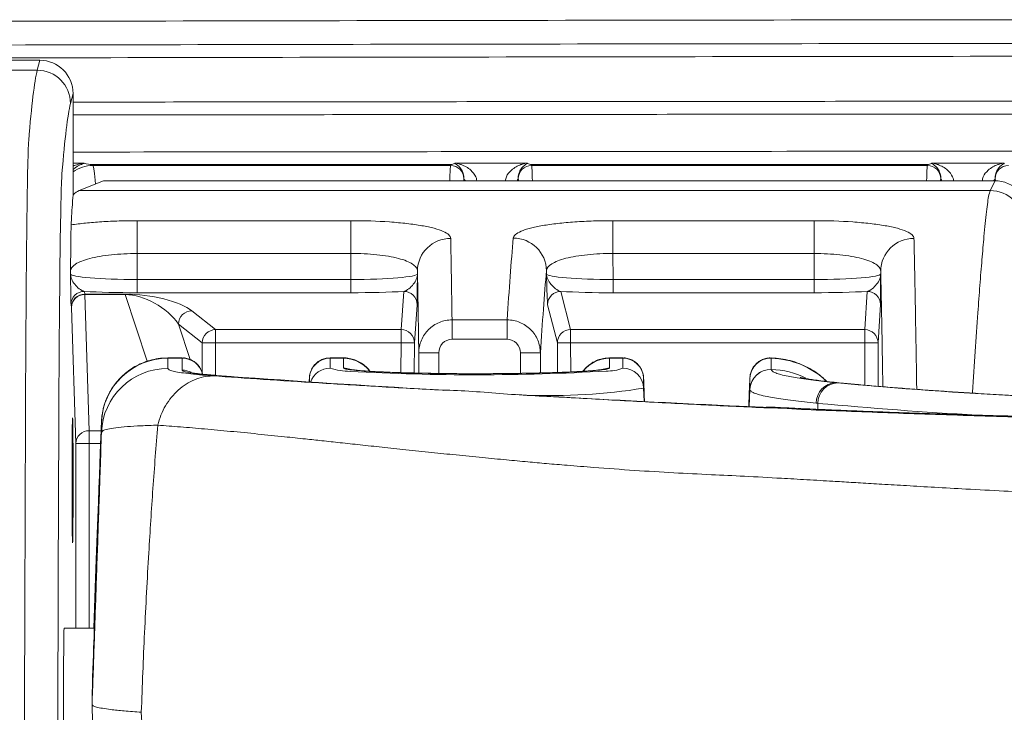
# Model space of a CAD drawing. Units: millimetres. Extents: x 0 to 3879, y 0 to 1540.
# Drawn here: x 215 to 252, y 594 to 621 of the extents above; entities that cross this region are included whole.
import ezdxf

# ---------------------------------------------------------------- set-up
doc = ezdxf.new("R2010")
doc.units = ezdxf.units.MM
doc.header["$LTSCALE"] = 5.5
doc.layers.add('TK1', color=7, linetype='Continuous', lineweight=25)

msp = doc.modelspace()

# ---------------------------------------------------------------- linework, layer by layer
at = {"layer": 'TK1', "color": 7, "linetype": 'Continuous', "lineweight": 15}
for p, q in [((211.6256, 619.1012), (215.2992, 619.1012)), ((215.2992, 619.1012), (215.2022, 618.7132)), ((215.2022, 618.7132), (211.6745, 618.7132)), ((216.484, 617.4321), (216.5815, 617.8222)), ((216.5815, 617.8222), (216.5839, 613.8997)), ((234.0054, 615.1372), (231.3642, 615.1372)), ((252.3708, 615.1372), (249.7296, 615.1372)), ((231.1337, 615.0837), (217.3007, 615.0837)), ((217.3419, 615.0476), (217.3007, 615.0837)), ((231.1234, 615.0476), (217.3419, 615.0476)), ((231.1337, 615.0837), (231.1234, 615.0476)), ((249.4992, 615.0837), (234.2358, 615.0837)), ((234.2461, 615.0476), (234.2358, 615.0837)), ((249.4889, 615.0476), (234.2461, 615.0476)), ((249.4992, 615.0837), (249.4889, 615.0476)), ((216.8178, 614.0789), (217.7575, 614.454)), ((217.7575, 614.454), (252.0891, 614.454)), ((231.6361, 614.5358), (231.6396, 614.5482)), ((233.7299, 614.5482), (233.7334, 614.5358)), ((250.0015, 614.5358), (250.0051, 614.5482)), ((252.0956, 614.454), (251.9081, 614.0789)), ((252.0956, 614.454), (252.0891, 614.454)), ((252.0953, 614.5482), (252.0988, 614.5358)), ((251.9081, 614.0789), (216.8178, 614.0789)), ((227.2871, 612.9194), (219.0497, 612.9194)), ((219.0497, 612.9194), (219.0497, 611.6545)), ((227.2871, 612.9194), (227.2871, 611.6545)), ((245.1271, 612.9194), (237.3791, 612.9194)), ((237.3791, 611.6545), (237.3791, 612.9194)), ((245.1271, 611.6545), (245.1271, 612.9194)), ((219.0497, 610.6536), (219.0497, 611.6545)), ((219.0497, 611.6545), (227.2871, 611.6545)), ((227.2871, 611.6545), (227.2829, 610.6536)), ((237.3832, 610.6536), (237.3791, 611.6545)), ((237.3791, 611.6545), (245.1271, 611.6545)), ((245.1271, 611.6545), (245.1271, 610.6536)), ((216.4862, 610.9801), (216.4862, 610.8668)), ((229.8475, 610.8699), (229.8479, 610.9824)), ((234.8186, 610.9917), (234.8191, 610.8671)), ((247.6907, 610.8678), (247.6907, 610.9769)), ((219.0497, 610.6536), (219.0497, 610.1421)), ((227.2829, 610.6536), (219.0497, 610.6536)), ((227.2829, 610.6536), (227.2829, 610.1421)), ((237.3832, 610.6536), (237.3832, 610.1421)), ((245.1271, 610.6536), (237.3832, 610.6536)), ((245.1271, 610.6536), (245.1271, 610.1421)), ((217.0313, 610.0911), (217.0183, 610.1957)), ((218.5958, 610.0911), (217.0313, 610.0911)), ((217.0313, 610.0749), (217.0313, 610.0911)), ((217.2022, 604.8272), (217.0313, 610.0749)), ((217.0313, 610.0749), (218.5958, 610.0749)), ((218.5958, 610.0749), (218.5958, 610.0911)), ((219.0497, 610.1421), (227.2829, 610.1421)), ((229.3197, 610.196), (229.2177, 608.7216)), ((235.7492, 608.7216), (235.3755, 610.1942)), ((237.3832, 610.1421), (245.1271, 610.1421)), ((247.1683, 610.1963), (247.0763, 608.7216)), ((216.5056, 609.6842), (216.5186, 609.5796)), ((216.5186, 609.5796), (216.6895, 604.3319)), ((222.07, 608.7216), (221.1588, 609.4499)), ((229.7304, 608.208), (229.8324, 609.6824)), ((234.8628, 609.6806), (235.2366, 608.208)), ((247.589, 608.2101), (247.681, 609.6848)), ((233.3022, 609.0971), (231.181, 609.0971)), ((231.181, 609.0971), (231.181, 608.3503)), ((233.3022, 609.0971), (233.3022, 608.3503)), ((220.648, 608.9384), (221.5592, 608.2101)), ((229.2177, 608.7216), (222.07, 608.7216)), ((222.07, 608.7216), (222.07, 608.2101)), ((229.2177, 608.7216), (229.2177, 608.2101)), ((247.0763, 608.7216), (235.7492, 608.7216)), ((235.7492, 608.7216), (235.7492, 608.2101)), ((247.0763, 608.7216), (247.0763, 608.2101)), ((231.181, 608.3503), (233.3022, 608.3503)), ((222.07, 608.2101), (221.5592, 608.2101)), ((222.07, 608.2101), (229.2177, 608.2101)), ((235.7492, 608.2101), (247.0763, 608.2101)), ((247.589, 608.2101), (247.0763, 608.2101)), ((220.7901, 607.6337), (220.2387, 607.6337)), ((220.239, 607.2285), (220.239, 607.6215)), ((220.239, 607.6215), (220.7896, 607.6215)), ((220.7896, 607.6215), (220.7896, 607.1591)), ((226.9945, 607.6337), (226.4864, 607.6337)), ((226.4876, 607.2379), (226.4876, 607.6215)), ((226.4876, 607.6215), (226.9942, 607.6215)), ((226.9942, 607.6215), (226.9942, 607.2464)), ((237.7568, 607.6337), (237.2493, 607.6337)), ((237.2497, 607.2468), (237.2497, 607.6215)), ((237.2497, 607.6215), (237.7562, 607.6215)), ((237.7562, 607.6215), (237.7562, 607.2379)), ((243.477, 607.1881), (243.477, 607.6202)), ((243.4771, 607.185), (243.477, 607.1881)), ((222.6771, 606.9162), (222.1213, 606.9564)), ((238.5569, 606.4655), (238.5569, 606.849)), ((242.6536, 606.8481), (242.6536, 606.416)), ((242.6536, 606.416), (242.6537, 606.4128)), ((246.0257, 606.6689), (245.9633, 606.675)), ((230.8575, 606.3886), (230.4725, 606.4112)), ((245.2103, 605.8884), (245.2745, 605.8821)), ((217.677, 605.1497), (217.677, 604.7567)), ((217.2022, 604.3319), (217.2022, 604.8272)), ((217.2022, 604.3319), (216.6895, 604.3319)), ((217.4009, 597.219), (216.2386, 597.219)), ((217.3157, 594.271), (217.3157, 594.7038))]:
    msp.add_line(p, q, dxfattribs=at)
at = {"layer": 'TK1', "color": 8, "linetype": 'Continuous', "lineweight": 15}
for p, q in [((216.9368, 615.1372), (216.5831, 615.1372)), ((218.5958, 610.0749), (219.4359, 607.502)), ((221.095, 607.5696), (220.648, 608.9384)), ((221.5592, 608.2101), (221.5592, 607.0559)), ((222.07, 606.9609), (222.07, 608.2101)), ((229.2177, 608.2101), (229.2129, 607.065)), ((229.7256, 607.0514), (229.7304, 608.208)), ((235.2366, 608.208), (235.2413, 607.0723)), ((235.7539, 607.0919), (235.7492, 608.2101)), ((247.0763, 608.2101), (247.0763, 606.5808)), ((247.589, 606.5365), (247.589, 608.2101)), ((220.79, 607.6337), (220.7896, 607.6215)), ((226.9945, 607.6337), (226.9942, 607.6215)), ((229.8996, 607.8282), (229.8964, 607.0476)), ((230.6654, 607.0342), (230.6687, 607.825)), ((233.8129, 607.8266), (233.8162, 607.0377)), ((234.5851, 607.0531), (234.5819, 607.8298)), ((237.7566, 607.6337), (237.7562, 607.6215)), ((243.477, 607.6202), (243.4758, 607.6214)), ((226.9942, 607.2464), (227.3695, 607.1736)), ((237.2497, 607.2468), (236.8788, 607.1748)), ((222.063, 606.9578), (222.6196, 606.9175)), ((222.063, 606.9578), (222.121, 606.9565)), ((225.6869, 606.849), (225.6869, 606.7064)), ((242.6523, 606.8488), (242.6536, 606.8481)), ((238.5569, 606.4655), (238.5749, 605.95)), ((242.6536, 606.416), (242.6305, 605.7549)), ((246.1919, 606.6625), (245.9633, 606.675)), ((230.4239, 606.4118), (230.8077, 606.3894)), ((230.8109, 606.3892), (230.8617, 606.3785)), ((245.2745, 605.8821), (245.2671, 605.6515)), ((217.6611, 604.8272), (217.2022, 604.8272)), ((216.6895, 604.3319), (216.6895, 597.219)), ((217.2022, 597.219), (217.2022, 604.3319)), ((217.2022, 604.3319), (217.6416, 604.3319))]:
    msp.add_line(p, q, dxfattribs=at)
at = {"layer": 'TK1', "color": 7, "linetype": 'Continuous', "lineweight": 15, "flags": 128}
for points in [[(229.7304, 608.208), (229.7202, 608.208), (229.6907, 608.2082), (229.6432, 608.2084), (229.5794, 608.2086), (229.5018, 608.2089), (229.4134, 608.2093), (229.3174, 608.2097), (229.2177, 608.2101)], [(235.7492, 608.2101), (235.6503, 608.2097), (235.5551, 608.2093), (235.4672, 608.209), (235.3899, 608.2086), (235.326, 608.2084), (235.2781, 608.2082), (235.2479, 608.208), (235.2366, 608.208)], [(229.8996, 607.8282), (229.915, 607.8281), (229.9592, 607.8279), (230.0305, 607.8276), (230.1261, 607.8272), (230.2425, 607.8268), (230.3752, 607.8262), (230.5191, 607.8256), (230.6687, 607.825)], [(234.5819, 607.8298), (234.5649, 607.8297), (234.5196, 607.8296), (234.4477, 607.8293), (234.352, 607.8289), (234.236, 607.8284), (234.1042, 607.8278), (233.9613, 607.8272), (233.8129, 607.8266)]]:
    msp.add_lwpolyline(points, dxfattribs=at)
at = {"layer": 'TK1', "color": 8, "linetype": 'Continuous', "lineweight": 15, "flags": 128}
msp.add_lwpolyline([(246.8786, 606.5899), (246.8291, 606.5943), (246.0257, 606.6689)], dxfattribs=at)
at = {"layer": 'TK1', "color": 7, "linetype": 'Continuous', "lineweight": 15}
for centre, radius, start, end in [((215.2021, 617.4313), 1.2818, 0.03683, 89.99612), ((231.1232, 614.5347), 0.5129, 0.12047, 89.9771), ((234.2463, 614.5347), 0.5129, 90.0229, 179.87953), ((249.4887, 614.5347), 0.5128, 0.12006, 89.97752), ((252.6117, 614.5347), 0.5128, 90.0223, 179.8797), ((251.9074, 612.7967), 1.2822, 0.05455, 89.97184), ((231.1198, 610.9646), 1.272, 89.55143, 179.20123), ((233.5432, 610.9705), 1.2755, 0.95361, 90.28223), ((248.9626, 610.9644), 1.272, 89.55627, 179.43906), ((217.018, 609.6832), 0.5124, 89.97086, 179.89116), ((217.0311, 609.5786), 0.5125, 89.9729, 179.88912), ((217.0241, 609.5694), 0.5055, 89.17662, 178.83846), ((229.3201, 609.6837), 0.5123, 359.85313, 90.04696), ((235.3757, 609.6814), 0.5128, 90.0189, 180.0911), ((247.1687, 609.684), 0.5123, 0.08877, 90.05089), ((221.1628, 608.9351), 0.5148, 90.44751, 179.63257), ((222.074, 608.2068), 0.5148, 90.44633, 179.63206), ((229.2181, 608.2093), 0.5123, 359.85397, 90.04612), ((235.7494, 608.2088), 0.5128, 90.01652, 180.09096), ((247.0767, 608.2093), 0.5123, 0.09047, 90.0492), ((220.2378, 605.059), 2.5625, 89.97396, 177.97154), ((226.4872, 606.8207), 0.8008, 89.97426, 177.97122), ((237.7566, 606.8207), 0.8008, 2.02878, 90.0252), ((243.4539, 606.8197), 0.8008, 88.34614, 177.96964), ((220.2378, 604.666), 2.5625, 89.97396, 177.97154), ((237.7566, 606.4371), 0.8008, 2.02881, 90.02629), ((243.4539, 606.3877), 0.8008, 88.34659, 177.9703), ((243.4541, 606.3844), 0.8009, 88.35054, 177.97035), ((265.1816, 1203.3125), 597.9119, 265.917982, 266.6674158), ((232.0954, 695.58), 88.5983, 266.867898, 273.248495), ((245.9915, 605.8943), 0.7812, 92.0666, 180.43528), ((246.0551, 605.8888), 0.7806, 92.15562, 180.49535), ((263.677, 804.206), 198.3288, 265.141225, 267.21221), ((217.195, 604.3217), 0.5056, 89.17864, 178.83817)]:
    msp.add_arc(centre, radius, start, end, dxfattribs=at)
at = {"layer": 'TK1', "color": 8, "linetype": 'Continuous', "lineweight": 15}
for centre, radius, start, end in [((217.348, 613.7644), 1.2832, 90.27001, 126.57944), ((231.7729, 614.5713), 0.1352, 189.81797, 240.16362), ((233.5967, 614.5713), 0.1352, 299.83638, 350.18203), ((250.1383, 614.5713), 0.1352, 189.82093, 240.16066), ((251.962, 614.5713), 0.1352, 299.84423, 350.17725), ((220.7899, 606.8206), 0.8009, 13.5434, 90.02172), ((226.9943, 606.3393), 1.2822, 38.04383, 90.00887), ((237.2495, 606.3393), 1.2822, 89.99138, 141.94367), ((243.3862, 604.4155), 3.2059, 46.16636, 88.37736), ((226.4873, 606.4369), 0.801, 89.97889, 160.56887), ((227.229, 609.3937), 2.2797, 251.02044, 270.6419), ((237.1491, 608.7961), 1.6723, 268.86426, 291.28795), ((243.3861, 603.98), 3.2062, 63.65009, 88.37394), ((220.7896, 606.3575), 0.8016, 64.4524, 90.00328), ((234.9615, 628.9016), 22.7224, 267.69379, 279.10412), ((260.8426, 774.0071), 168.8443, 264.709574, 266.793798)]:
    msp.add_arc(centre, radius, start, end, dxfattribs=at)
at = {"layer": 'TK1', "color": 7, "linetype": 'Continuous', "lineweight": 15}
for centre, major_axis, ratio, start_param, end_param in [((215.2996, 617.8218), (1.2777, -0.1035), 0.9981095, 0.0812794, 1.6517711), ((215.358, 106.3011), (0, 512.7244), 0.0087051, 0.0349066, 0.108569), ((216.6398, 106.3011), (0, 511.4426), 0.0087269, 0.0349066, 0.108569), ((214.8913, 596.8927), (0, 19.2272), 0.0081451, 0.108569, 1.1642915), ((212.1752, 618.2873), (5.2729, -3.1516), 0.1090862, 5.9312815, 6.1026623), ((231.6455, 616.3651), (0.5847, 1.2662), 0.3378586, 3.2963663, 3.5565637), ((233.724, 616.3651), (-0.5847, 1.2662), 0.3378586, 2.7266216, 2.9868191), ((250.011, 616.3651), (0.5847, 1.2662), 0.3378586, 3.2963663, 3.5565637), ((216.1731, 596.8927), (0, 17.9454), 0.0087269, 0.108569, 1.1642915), ((219.0497, 610.8687), (2.5636, 0), 0.0839122, 3.1503193, 4.712389), ((227.2838, 610.8687), (2.5637, 0.0022), 0.0839108, 4.7119662, 6.2782172), ((237.3823, 610.8687), (2.5637, -0.0022), 0.0839108, 3.1594687, 4.7128118), ((245.1271, 610.8687), (2.5636, 0), 0.0839122, 4.712389, 6.278822), ((219.0497, 610.3572), (3.0763, 0), 0.0699268, 3.9911157, 4.712389), ((219.3759, 609.435), (1.9608, -0.287), 0.3008695, 0.475377, 2.0236138), ((219.3759, 608.9236), (1.437, -0.8732), 0.5222001, 0.8737677, 2.4220046), ((227.2838, 610.3572), (3.0764, 0.0001), 0.0699262, 4.712096, 5.4355616), ((237.3823, 610.3572), (3.0764, -0.0001), 0.0699262, 4.001722, 4.7126819), ((245.1271, 610.3572), (3.0763, 0), 0.0699268, 4.712389, 5.4378894), ((225.2673, 594.8435), (0.4192, 12.017), 0.0015214, 6.2396052, 6.4432684), ((238.9765, 594.8435), (-0.4192, 12.017), 0.0015214, 5.8954015, 6.3267655), ((242.234, 594.8435), (0.4192, 12.017), 0.0015214, 0.3851563, 0.4287363), ((217.3189, 594.905), (0.3578, 10.2545), 0.0015214, 0.0978029, 1.3432306), ((216.1757, 533.539), (0, 179.4535), 0.0086645, 1.1642915, 1.2827618), ((217.4574, 533.539), (0, 178.1717), 0.0087269, 1.1642915, 1.2831773), ((217.3157, 594.8156), (0.0894, 2.5636), 0.0015214, 4.6688088, 6.6386596), ((216.2386, 594.8156), (0, 2.4034), 0.0087269, 0, 3.1415927)]:
    msp.add_ellipse(centre, major_axis=major_axis, ratio=ratio, start_param=start_param, end_param=end_param, dxfattribs=at)
at = {"layer": 'TK1', "color": 8, "linetype": 'Continuous', "lineweight": 15}
for centre, major_axis, ratio, start_param, end_param in [((217.3288, 610.6976), (0, 4.3582), 0.0493601, 5.6978972, 6.2220988), ((231.1275, 610.6976), (0, 4.3582), 0.0154015, 0.0610865, 0.5317366), ((234.242, 610.6976), (0, 4.3582), 0.0154015, 5.7514487, 6.2220988), ((249.493, 610.6976), (0, 4.3582), 0.0154015, 0.0610865, 0.5317366), ((231.6402, 610.6976), (0, 3.8454), 0.0174551, 0.0610865, 0.2155844), ((231.6685, 613.8566), (0, 1.7945), 0.0174551, 1.1751646, 1.2314372), ((233.701, 613.8566), (0, 1.7945), 0.0174551, 5.0517481, 5.1080207), ((233.7293, 610.6976), (0, 3.8454), 0.0174551, 6.0676009, 6.2220988), ((250.0056, 610.6976), (0, 3.8454), 0.0174551, 0.0610865, 0.2155844), ((250.034, 613.8566), (0, 1.7945), 0.0174551, 1.1751646, 1.2314372), ((252.0664, 613.8566), (0, 1.7945), 0.0174551, 5.0517208, 5.1080207), ((252.0948, 610.6976), (0, 3.8454), 0.0174551, 6.0980979, 6.2220988), ((219.8809, 594.8156), (0.3578, 12.8181), 0.0012176, 6.2395861, 6.2832193), ((226.0679, 594.8156), (0.4192, 12.8181), 0.0014265, 6.2395987, 6.2832199), ((236.8468, 594.8156), (0.4025, 12.8181), 0.0013696, 6.2395951, 6.2832283), ((217.3189, 594.905), (0.3578, 10.2545), 0.0015214, 6.2396052, 6.3809882)]:
    msp.add_ellipse(centre, major_axis=major_axis, ratio=ratio, start_param=start_param, end_param=end_param, dxfattribs=at)
at = {"layer": 'TK1', "color": 7, "linetype": 'Continuous', "lineweight": 15}
msp.add_ellipse((216.5642, 602.9151), major_axis=(0, 2.4034), ratio=0.0087269, dxfattribs=at)
for points in [[(210.7943, 620.5928), (225.063, 620.6226), (239.3345, 620.6458), (253.6076, 620.6623)], [(253.2862, 619.7493), (239.1093, 619.7328), (224.934, 619.7097), (210.7615, 619.6802)], [(210.7512, 619.1845), (224.8752, 619.2139), (239.0019, 619.2369), (253.1302, 619.2534)], [(217.0065, 615.1306), (216.9969, 615.133), (216.9738, 615.1354), (216.9368, 615.1372)]]:
    msp.add_open_spline(points, degree=3, dxfattribs=at)
at = {"layer": 'TK1', "color": 8, "linetype": 'Continuous', "lineweight": 15}
for points, knots in [([(252.8425, 617.5224), (248.517, 617.519), (239.866, 617.5122), (227.779, 617.5003), (220.018, 617.491), (216.5817, 617.4869)], [0, 0, 0, 0, 0.3578342, 0.7156626, 1, 1, 1, 1]), ([(216.582, 616.9916), (220.0216, 616.9957), (227.7852, 617.005), (239.8743, 617.017), (248.5243, 617.0238), (252.8493, 617.0272)], [0, 0, 0, 0, 0.2845536, 0.6422738, 1, 1, 1, 1]), ([(216.9368, 615.1372), (216.9381, 615.1369), (216.9429, 615.1359), (216.9413, 615.1336), (216.9258, 615.1278), (216.8719, 615.1148), (216.7506, 615.0871), (216.6458, 615.0483), (216.5832, 615.0251)], [0, 0, 0, 0, 0.0275575, 0.1104241, 0.1432845, 0.3110893, 0.5885514, 1, 1, 1, 1]), ([(232.1344, 614.454), (232.1305, 614.4889), (232.1245, 614.5433), (232.0582, 614.6931), (231.9303, 614.8542), (231.7257, 614.996), (231.5519, 615.0751), (231.4233, 615.115), (231.3613, 615.1323), (231.3634, 615.1359), (231.3642, 615.1372)], [0, 0, 0, 0, 0.0743459, 0.1157022, 0.3720456, 0.5610575, 0.750344, 0.8852571, 0.9589463, 1, 1, 1, 1]), ([(234.0054, 615.1372), (234.0061, 615.1359), (234.0082, 615.1323), (233.9462, 615.115), (233.8185, 615.0753), (233.6433, 614.9965), (233.4428, 614.8535), (233.2807, 614.674), (233.2435, 614.5063), (233.2319, 614.454)], [0, 0, 0, 0, 0.0410341, 0.1146883, 0.249537, 0.4366436, 0.6276397, 0.883861, 1, 1, 1, 1]), ([(250.4998, 614.454), (250.4959, 614.4889), (250.4899, 614.5433), (250.4236, 614.6931), (250.2957, 614.8542), (250.0911, 614.996), (249.9174, 615.0751), (249.7887, 615.115), (249.7268, 615.1323), (249.7289, 615.1359), (249.7296, 615.1372)], [0, 0, 0, 0, 0.074346, 0.1157023, 0.3720459, 0.5610565, 0.7503447, 0.8852578, 0.9589462, 1, 1, 1, 1]), ([(252.3708, 615.1372), (252.3715, 615.1359), (252.3736, 615.1323), (252.3116, 615.115), (252.184, 615.0753), (252.0087, 614.9965), (251.8083, 614.8535), (251.6461, 614.674), (251.6089, 614.5063), (251.5973, 614.454)], [0, 0, 0, 0, 0.0410342, 0.1146884, 0.2495374, 0.4366442, 0.6276392, 0.8838608, 1, 1, 1, 1]), ([(216.5832, 614.8883), (216.6249, 614.9225), (216.7339, 615.012), (216.8727, 615.0775), (216.9732, 615.1164), (216.9987, 615.1273), (217.0065, 615.1306)], [0, 0, 0, 0, 0.2700567, 0.7056082, 0.9101848, 1, 1, 1, 1]), ([(251.9081, 614.0789), (251.9081, 614.0789), (251.9081, 614.0789), (251.853, 613.9191), (251.8144, 613.6531), (251.7638, 613.2683), (251.7165, 612.8177), (251.6581, 612.2108), (251.59, 611.4303), (251.5117, 610.4383), (251.4253, 609.2638), (251.3307, 607.8874), (251.2616, 606.8317), (251.2265, 606.2866), (251.2258, 606.2748)], [0, 0, 0, 0, 0.0000015, 0.0697695, 0.1395827, 0.2094583, 0.2793571, 0.3491969, 0.4637945, 0.5784069, 0.6930146, 0.8448273, 0.9966503, 1, 1, 1, 1]), ([(249.0791, 606.4198), (249.0772, 606.544), (249.064, 607.3637), (249.0454, 608.471), (249.023, 609.73), (249.0062, 610.626), (248.9894, 611.4756), (248.9781, 611.9828), (248.9725, 612.2364)], [0, 0, 0, 0, 0.0561471, 0.3705617, 0.5278638, 0.6851646, 0.8425839, 1, 1, 1, 1]), ([(247.6907, 610.9769), (247.6963, 610.7246), (247.7076, 610.2201), (247.7244, 609.3752), (247.7412, 608.4809), (247.7581, 607.5408), (247.7694, 606.8638), (247.7751, 606.5212)], [0, 0, 0, 0, 0.1989131, 0.3978302, 0.5969258, 0.7960231, 1, 1, 1, 1]), ([(226.9942, 607.2464), (226.9997, 607.2386), (227.0142, 607.2183), (227.1632, 607.1858), (227.4636, 607.1504), (227.9007, 607.1177), (228.4548, 607.0886), (229.1146, 607.064), (229.8606, 607.0449), (230.4716, 607.0335), (230.8351, 607.0305), (230.9152, 607.0299)], [0, 0, 0, 0, 0.0786701, 0.2051254, 0.3315785, 0.4580344, 0.5844899, 0.7110174, 0.8375444, 0.9641829, 1, 1, 1, 1]), ([(232.984, 607.0269), (233.0707, 607.0273), (233.4441, 607.0293), (234.0763, 607.0392), (234.8514, 607.056), (235.5456, 607.0789), (236.1445, 607.1063), (236.6274, 607.1379), (236.982, 607.1724), (237.2065, 607.2091), (237.2353, 607.2343), (237.2497, 607.2468)], [0, 0, 0, 0, 0.0364814, 0.1569711, 0.2774624, 0.3979262, 0.518391, 0.6387913, 0.7591919, 0.8795967, 1, 1, 1, 1]), ([(243.1878, 605.7136), (243.2282, 605.7235), (243.2691, 605.7335), (243.309, 605.7255), (243.3093, 605.7255)], [0, 0, 0, 0, 0.9905124, 1, 1, 1, 1])]:
    msp.add_open_spline(points, degree=3, knots=knots, dxfattribs=at)
at = {"layer": 'TK1', "color": 7, "linetype": 'Continuous', "lineweight": 15}
for points, knots in [([(216.5828, 615.562), (222.4014, 615.5688), (234.5192, 615.5831), (246.6395, 615.5928), (252.94, 615.5978)], [0, 0, 0, 0, 0.4801629, 1, 1, 1, 1]), ([(231.2829, 615.1268), (231.2864, 615.1287), (231.2932, 615.1305), (231.3186, 615.134), (231.3385, 615.1357), (231.3642, 615.1372)], [0, 0, 0, 0, 0.5, 0.5, 1, 1, 1, 1]), ([(234.0866, 615.1268), (234.0831, 615.1287), (234.0763, 615.1305), (234.0511, 615.134), (234.0309, 615.1357), (234.0054, 615.1372)], [0, 0, 0, 0, 0.5, 0.5, 1, 1, 1, 1]), ([(249.6483, 615.1268), (249.6519, 615.1287), (249.6586, 615.1305), (249.6841, 615.134), (249.7039, 615.1357), (249.7296, 615.1372)], [0, 0, 0, 0, 0.5, 0.5, 1, 1, 1, 1]), ([(252.452, 615.1268), (252.4485, 615.1287), (252.4418, 615.1305), (252.4166, 615.134), (252.3963, 615.1357), (252.3708, 615.1372)], [0, 0, 0, 0, 0.5, 0.5, 1, 1, 1, 1]), ([(231.2829, 615.1268), (231.3098, 615.1114), (231.3486, 615.0896), (231.4239, 615.0324), (231.462, 614.997), (231.5335, 614.9084), (231.5671, 614.8554), (231.6202, 614.7244), (231.6411, 614.6466), (231.6396, 614.5482)], [0, 0, 0, 0, 0.25, 0.25, 0.5, 0.5, 0.75, 0.75, 1, 1, 1, 1]), ([(233.7299, 614.5482), (233.7284, 614.6466), (233.7493, 614.7244), (233.8025, 614.8554), (233.836, 614.9084), (233.9075, 614.997), (233.9456, 615.0324), (234.0209, 615.0896), (234.0597, 615.1114), (234.0866, 615.1268)], [0, 0, 0, 0, 0.25, 0.25, 0.5, 0.5, 0.75, 0.75, 1, 1, 1, 1]), ([(249.6483, 615.1268), (249.6753, 615.1114), (249.714, 615.0896), (249.7893, 615.0324), (249.8275, 614.997), (249.899, 614.9084), (249.9325, 614.8554), (249.9857, 614.7244), (250.0066, 614.6466), (250.0051, 614.5482)], [0, 0, 0, 0, 0.25, 0.25, 0.5, 0.5, 0.75, 0.75, 1, 1, 1, 1]), ([(252.0953, 614.5482), (252.0938, 614.6466), (252.1147, 614.7244), (252.1679, 614.8554), (252.2014, 614.9084), (252.2729, 614.997), (252.3111, 615.0324), (252.3863, 615.0896), (252.4251, 615.1114), (252.452, 615.1268)], [0, 0, 0, 0, 0.25, 0.25, 0.5, 0.5, 0.75, 0.75, 1, 1, 1, 1]), ([(252.0956, 614.454), (252.265, 614.4539), (252.4311, 614.4209), (252.6639, 614.3249), (252.7375, 614.2856), (252.8769, 614.1928), (252.9429, 614.1387), (253.1202, 613.9613), (253.2155, 613.8182), (253.343, 613.5097), (253.3768, 613.3415), (253.3768, 613.1722)], [0, 0, 0, 0, 0.25, 0.25, 0.375, 0.375, 0.5, 0.5, 0.75, 0.75, 1, 1, 1, 1]), ([(216.5838, 613.9177), (216.5845, 613.9183), (216.6625, 613.9933), (216.7405, 614.0363), (216.8178, 614.0789)], [0, 0, 0, 0, 0.0089011, 1, 1, 1, 1]), ([(216.5839, 613.8997), (216.5713, 613.7765), (216.5589, 613.6099), (216.5341, 613.2216), (216.5217, 612.9994), (216.5093, 612.7575)], [0, 0, 0, 0, 0.5, 0.5, 1, 1, 1, 1]), ([(219.0497, 612.9194), (218.8155, 612.9194), (218.5851, 612.9159), (218.1313, 612.9021), (217.9063, 612.8918), (217.4715, 612.8642), (217.2646, 612.8473), (216.871, 612.8072), (216.6833, 612.7839), (216.5093, 612.7575)], [0, 0, 0, 0, 0.25, 0.25, 0.5, 0.5, 0.75, 0.75, 1, 1, 1, 1]), ([(231.1297, 612.2366), (231.1288, 612.2841), (231.1037, 612.3303), (231.0071, 612.4203), (230.9346, 612.4645), (230.7445, 612.5482), (230.6282, 612.5875), (230.3533, 612.6611), (230.1927, 612.6957), (229.8403, 612.7574), (229.6479, 612.7848), (229.2297, 612.8329), (229.0045, 612.8534), (228.3081, 612.9023), (227.7996, 612.9194), (227.2871, 612.9194)], [0, 0, 0, 0, 0.125, 0.125, 0.25, 0.25, 0.375, 0.375, 0.5, 0.5, 0.625, 0.625, 0.75, 0.75, 1, 1, 1, 1]), ([(237.3791, 612.9194), (237.125, 612.9194), (236.8754, 612.9153), (236.3845, 612.8991), (236.1406, 612.8868), (235.6767, 612.8546), (235.457, 612.8349), (235.0414, 612.7878), (234.8452, 612.7603), (234.4936, 612.6997), (234.3359, 612.6664), (234.0568, 612.5933), (233.9384, 612.5542), (233.7464, 612.4722), (233.6717, 612.4289), (233.5689, 612.339), (233.5411, 612.293), (233.537, 612.246)], [0, 0, 0, 0, 0.125, 0.125, 0.25, 0.25, 0.375, 0.375, 0.5, 0.5, 0.625, 0.625, 0.75, 0.75, 0.875, 0.875, 1, 1, 1, 1]), ([(248.9725, 612.2364), (248.9714, 612.284), (248.9462, 612.3302), (248.8493, 612.4203), (248.7765, 612.4644), (248.5862, 612.5481), (248.4697, 612.5874), (248.1945, 612.6611), (248.0338, 612.6957), (247.6812, 612.7574), (247.4887, 612.7848), (247.0703, 612.8329), (246.845, 612.8534), (246.1484, 612.9023), (245.6397, 612.9194), (245.1271, 612.9194)], [0, 0, 0, 0, 0.125, 0.125, 0.25, 0.25, 0.375, 0.375, 0.5, 0.5, 0.625, 0.625, 0.75, 0.75, 1, 1, 1, 1]), ([(216.5093, 612.7575), (216.507, 612.7113), (216.5047, 612.6202), (216.5005, 612.3794), (216.4985, 612.2316), (216.4929, 611.7467), (216.4895, 611.3642), (216.4862, 610.9801)], [0, 0, 0, 0, 0.25, 0.25, 0.5, 0.5, 1, 1, 1, 1]), ([(231.181, 609.0971), (231.1727, 609.6773), (231.1644, 610.2353), (231.1473, 611.2894), (231.1386, 611.7859), (231.1297, 612.2366)], [0, 0, 0, 0, 0.5, 0.5, 1, 1, 1, 1]), ([(233.537, 612.246), (233.4973, 611.7945), (233.458, 611.2965), (233.3798, 610.2392), (233.3409, 609.6793), (233.3022, 609.0971)], [0, 0, 0, 0, 0.5, 0.5, 1, 1, 1, 1]), ([(216.4862, 610.9801), (216.4891, 611.0734), (216.5562, 611.164), (216.8075, 611.3277), (216.9949, 611.4022), (217.3461, 611.4936), (217.4771, 611.5214), (217.7556, 611.5689), (217.9031, 611.5889), (218.2149, 611.6214), (218.3792, 611.6339), (218.71, 611.6503), (218.8784, 611.6545), (219.0497, 611.6545)], [0, 0, 0, 0, 0.25, 0.25, 0.5, 0.5, 0.625, 0.625, 0.75, 0.75, 0.875, 0.875, 1, 1, 1, 1]), ([(227.2871, 611.6545), (227.6307, 611.6552), (227.9715, 611.6388), (228.4374, 611.5908), (228.5879, 611.5706), (228.8669, 611.5232), (228.9951, 611.4961), (229.2294, 611.4351), (229.3359, 611.4009), (229.5179, 611.3282), (229.5947, 611.2894), (229.72, 611.2069), (229.7677, 611.1634), (229.831, 611.0747), (229.8474, 611.0292), (229.8479, 610.9824)], [0, 0, 0, 0, 0.25, 0.25, 0.375, 0.375, 0.5, 0.5, 0.625, 0.625, 0.75, 0.75, 0.875, 0.875, 1, 1, 1, 1]), ([(234.8186, 610.9917), (234.8239, 611.0844), (234.8927, 611.1741), (235.1458, 611.3358), (235.3334, 611.4092), (235.684, 611.499), (235.8147, 611.5261), (236.0921, 611.5726), (236.2389, 611.592), (236.5492, 611.6236), (236.7126, 611.6355), (237.0415, 611.6511), (237.2088, 611.6548), (237.3791, 611.6545)], [0, 0, 0, 0, 0.25, 0.25, 0.5, 0.5, 0.625, 0.625, 0.75, 0.75, 0.875, 0.875, 1, 1, 1, 1]), ([(245.1271, 611.6545), (245.4709, 611.6545), (245.8118, 611.6373), (246.2779, 611.5883), (246.4286, 611.5678), (246.7077, 611.5198), (246.8359, 611.4925), (247.0704, 611.431), (247.1771, 611.3966), (247.3593, 611.3235), (247.4363, 611.2846), (247.5619, 611.2017), (247.6097, 611.1581), (247.6734, 611.0693), (247.69, 611.0237), (247.6907, 610.9769)], [0, 0, 0, 0, 0.25, 0.25, 0.375, 0.375, 0.5, 0.5, 0.625, 0.625, 0.75, 0.75, 0.875, 0.875, 1, 1, 1, 1]), ([(229.8479, 610.9824), (229.8569, 610.53), (229.8657, 610.0312), (229.8829, 608.9721), (229.8913, 608.4114), (229.8996, 607.8282)], [0, 0, 0, 0, 0.5, 0.5, 1, 1, 1, 1]), ([(234.5819, 607.8298), (234.6209, 608.4147), (234.66, 608.977), (234.7389, 610.0388), (234.7785, 610.5386), (234.8186, 610.9917)], [0, 0, 0, 0, 0.5, 0.5, 1, 1, 1, 1]), ([(216.5056, 609.6842), (216.5037, 609.6993), (216.5019, 609.7507), (216.4984, 609.9009), (216.4967, 609.9989), (216.492, 610.3281), (216.4891, 610.5975), (216.4862, 610.8668)], [0, 0, 0, 0, 0.25, 0.25, 0.5, 0.5, 1, 1, 1, 1]), ([(217.0183, 610.1957), (216.9504, 610.2091), (216.882, 610.249), (216.7542, 610.3472), (216.6957, 610.4058), (216.5977, 610.5297), (216.5581, 610.5952), (216.5032, 610.7292), (216.4879, 610.7984), (216.4862, 610.8668)], [0, 0, 0, 0, 0.25, 0.25, 0.5, 0.5, 0.75, 0.75, 1, 1, 1, 1]), ([(229.3197, 610.196), (229.387, 610.2094), (229.4551, 610.2496), (229.5823, 610.3484), (229.6405, 610.4073), (229.738, 610.5317), (229.7773, 610.5974), (229.8315, 610.7319), (229.8463, 610.8013), (229.8475, 610.8699)], [0, 0, 0, 0, 0.25, 0.25, 0.5, 0.5, 0.75, 0.75, 1, 1, 1, 1]), ([(229.8324, 609.6824), (229.8345, 609.7127), (229.8371, 609.8885), (229.8422, 610.3295), (229.8448, 610.5999), (229.8475, 610.8699)], [0, 0, 0, 0, 0.5, 0.5, 1, 1, 1, 1]), ([(234.8628, 609.6806), (234.8552, 609.7109), (234.8474, 609.8865), (234.8329, 610.327), (234.826, 610.5972), (234.8191, 610.8671)], [0, 0, 0, 0, 0.5, 0.5, 1, 1, 1, 1]), ([(235.3755, 610.1942), (235.3058, 610.2076), (235.2352, 610.2477), (235.1034, 610.3462), (235.0429, 610.405), (234.9406, 610.5292), (234.899, 610.5949), (234.84, 610.7292), (234.8227, 610.7985), (234.8191, 610.8671)], [0, 0, 0, 0, 0.25, 0.25, 0.5, 0.5, 0.75, 0.75, 1, 1, 1, 1]), ([(247.1683, 610.1963), (247.2353, 610.2097), (247.303, 610.2496), (247.4291, 610.3479), (247.4868, 610.4066), (247.5833, 610.5305), (247.6221, 610.5961), (247.6754, 610.7301), (247.6899, 610.7993), (247.6907, 610.8678)], [0, 0, 0, 0, 0.25, 0.25, 0.5, 0.5, 0.75, 0.75, 1, 1, 1, 1]), ([(247.681, 609.6848), (247.6819, 609.6999), (247.6828, 609.7513), (247.6846, 609.9016), (247.6854, 609.9996), (247.6878, 610.3289), (247.6892, 610.5984), (247.6907, 610.8678)], [0, 0, 0, 0, 0.25, 0.25, 0.5, 0.5, 1, 1, 1, 1]), ([(231.181, 609.0971), (231.0119, 609.097), (230.8458, 609.0638), (230.5362, 608.9362), (230.3942, 608.8417), (230.1584, 608.6078), (230.063, 608.4664), (229.9348, 608.1616), (229.9005, 607.9955), (229.8996, 607.8282)], [0, 0, 0, 0, 0.25, 0.25, 0.5, 0.5, 0.75, 0.75, 1, 1, 1, 1]), ([(234.5819, 607.8298), (234.5808, 607.9969), (234.547, 608.1603), (234.4503, 608.3902), (234.411, 608.4628), (234.3185, 608.6001), (234.2646, 608.6653), (234.0878, 608.841), (233.9458, 608.9355), (233.6384, 609.0628), (233.471, 609.0967), (233.3022, 609.0971)], [0, 0, 0, 0, 0.25, 0.25, 0.375, 0.375, 0.5, 0.5, 0.75, 0.75, 1, 1, 1, 1]), ([(230.6687, 607.825), (230.6693, 607.9618), (230.7233, 608.0966), (230.9107, 608.2914), (231.044, 608.3503), (231.181, 608.3503)], [0, 0, 0, 0, 0.5, 0.5, 1, 1, 1, 1]), ([(233.3022, 608.3503), (233.4388, 608.3503), (233.5719, 608.2918), (233.759, 608.0969), (233.8124, 607.9631), (233.8129, 607.8266)], [0, 0, 0, 0, 0.5, 0.5, 1, 1, 1, 1]), ([(220.2378, 607.628), (220.169, 607.6286), (219.9884, 607.6302), (219.7022, 607.583), (219.3893, 607.4962), (219.0996, 607.3736), (218.8357, 607.2227), (218.5995, 607.0482), (218.3921, 606.8556), (218.2142, 606.6504), (218.0657, 606.4382), (217.9457, 606.2247), (217.8526, 606.0163), (217.7847, 605.8204), (217.7393, 605.6482), (217.712, 605.5095), (217.6967, 605.4068), (217.6884, 605.3353), (217.6837, 605.2844), (217.6806, 605.245), (217.6783, 605.2095), (217.6766, 605.1805), (217.6756, 605.1596), (217.6751, 605.1501)], [0, 0, 0, 0, 0.044777, 0.1175929, 0.1879735, 0.2560825, 0.321985, 0.3856747, 0.4470741, 0.5060379, 0.5623332, 0.6156313, 0.6654468, 0.7110117, 0.750826, 0.7821608, 0.8049589, 0.8239385, 0.8432314, 0.8675937, 0.9016275, 0.9552505, 1, 1, 1, 1]), ([(221.572, 607.0043), (221.5678, 607.0228), (221.5569, 607.0706), (221.5196, 607.1712), (221.4513, 607.2941), (221.347, 607.4163), (221.2128, 607.5202), (221.0569, 607.5936), (220.9108, 607.6326), (220.8203, 607.6295), (220.7901, 607.6284)], [0, 0, 0, 0, 0.0604793, 0.156983, 0.2912131, 0.4476094, 0.5931676, 0.752599, 0.9176806, 1, 1, 1, 1]), ([(226.4863, 607.6274), (226.4505, 607.6285), (226.355, 607.6312), (226.2091, 607.5892), (226.062, 607.5178), (225.9434, 607.4265), (225.8517, 607.3261), (225.785, 607.2239), (225.7404, 607.128), (225.7138, 607.0462), (225.7004, 606.9861), (225.6942, 606.9486), (225.6906, 606.921), (225.6885, 606.8988), (225.6875, 606.8875), (225.6872, 606.8825), (225.6872, 606.8823)], [0, 0, 0, 0, 0.0713718, 0.1907839, 0.2990491, 0.3981981, 0.4887765, 0.5705705, 0.6425092, 0.7019074, 0.7476535, 0.7832619, 0.8232141, 0.8896329, 0.9948485, 1, 1, 1, 1]), ([(228.0198, 607.1163), (228.0112, 607.1293), (227.9671, 607.1965), (227.8579, 607.3043), (227.6925, 607.4349), (227.4949, 607.5397), (227.2775, 607.6068), (227.107, 607.6377), (227.0125, 607.6309), (226.9947, 607.6296)], [0, 0, 0, 0, 0.0392559, 0.2026832, 0.3825279, 0.5699155, 0.7615296, 0.955279, 1, 1, 1, 1]), ([(237.2487, 607.6276), (237.2107, 607.6289), (237.0947, 607.6331), (236.908, 607.5929), (236.7017, 607.5176), (236.522, 607.4141), (236.372, 607.2911), (236.2735, 607.1906), (236.2313, 607.1285), (236.2231, 607.1165)], [0, 0, 0, 0, 0.0957062, 0.2917244, 0.4753128, 0.6481407, 0.8108052, 0.9632635, 1, 1, 1, 1]), ([(238.5569, 606.8776), (238.5567, 606.8809), (238.5562, 606.8881), (238.5547, 606.9057), (238.5521, 606.9331), (238.5427, 606.9912), (238.5246, 607.0669), (238.4867, 607.1705), (238.4178, 607.2943), (238.3137, 607.4162), (238.1795, 607.5202), (238.0235, 607.5936), (237.8775, 607.6326), (237.7869, 607.6295), (237.7568, 607.6284)], [0, 0, 0, 0, 0.0702849, 0.1569181, 0.241086, 0.28285, 0.3365124, 0.4046627, 0.4994551, 0.6099011, 0.7126972, 0.8252822, 0.9418617, 1, 1, 1, 1]), ([(243.476, 607.6263), (243.449, 607.6283), (243.3608, 607.6346), (243.2183, 607.6018), (243.0638, 607.5369), (242.9379, 607.4494), (242.8395, 607.3507), (242.7665, 607.2482), (242.7165, 607.1498), (242.6859, 607.0639), (242.6696, 606.9976), (242.662, 606.9551), (242.6581, 606.9263), (242.6562, 606.909), (242.6557, 606.9027), (242.6555, 606.9003)], [0, 0, 0, 0, 0.0588741, 0.1924364, 0.3131457, 0.4235518, 0.5245751, 0.6161589, 0.69744, 0.7660186, 0.8190922, 0.8600383, 0.9005154, 0.9621854, 1, 1, 1, 1]), ([(245.6159, 606.7244), (245.5677, 606.7719), (245.4354, 606.9027), (245.1888, 607.0853), (244.8816, 607.2713), (244.5517, 607.4217), (244.2053, 607.5338), (243.8455, 607.6101), (243.6002, 607.6237), (243.4765, 607.6306)], [0, 0, 0, 0, 0.0852469, 0.2345352, 0.3855337, 0.53767, 0.6905731, 0.8439933, 1, 1, 1, 1]), ([(221.9555, 606.942), (221.7796, 606.9557), (221.4261, 606.9831), (221.0028, 607.0278), (220.6619, 607.0751), (220.4173, 607.1251), (220.2663, 607.1764), (220.2481, 607.2111), (220.239, 607.2285)], [0, 0, 0, 0, 0.1567015, 0.3148231, 0.4833457, 0.651895, 0.825934, 1, 1, 1, 1]), ([(230.9256, 607.0308), (230.7766, 607.0326), (230.4715, 607.0363), (230.0269, 607.0443), (229.5919, 607.0541), (229.1798, 607.0656), (228.7972, 607.0786), (228.4511, 607.0928), (228.1469, 607.108), (227.89, 607.1236), (227.6793, 607.1395), (227.5219, 607.1543), (227.4215, 607.166), (227.3692, 607.1741), (227.3671, 607.1745), (227.3664, 607.1747)], [0, 0, 0, 0, 0.082853, 0.1697653, 0.2574978, 0.3454903, 0.4329184, 0.5191364, 0.6035307, 0.6854885, 0.7643979, 0.8441937, 0.9094257, 0.9655425, 1, 1, 1, 1]), ([(236.8778, 607.1751), (236.8786, 607.1752), (236.8828, 607.1762), (236.8551, 607.1711), (236.7925, 607.1628), (236.6809, 607.1505), (236.5212, 607.1364), (236.3131, 607.1213), (236.0588, 607.1063), (235.7632, 607.0918), (235.4285, 607.0782), (235.0551, 607.0656), (234.6481, 607.0542), (234.2133, 607.0444), (233.7573, 607.0364), (233.3437, 607.0307), (233.0798, 607.0287), (232.9769, 607.0279)], [0, 0, 0, 0, 0.0106622, 0.0544291, 0.1070847, 0.1683201, 0.2364856, 0.3093052, 0.384167, 0.4594028, 0.5374687, 0.6176525, 0.6993581, 0.7819765, 0.8648911, 0.947332, 1, 1, 1, 1]), ([(245.9633, 606.675), (245.8122, 606.6904), (245.3464, 606.7379), (244.6961, 606.82), (244.167, 606.9092), (243.8336, 606.9869), (243.6333, 607.0523), (243.5052, 607.1184), (243.4865, 607.1628), (243.4771, 607.185)], [0, 0, 0, 0, 0.0958373, 0.2955367, 0.4966065, 0.6217752, 0.7469438, 0.8734719, 1, 1, 1, 1]), ([(219.8445, 605.0413), (219.8827, 605.1725), (219.9592, 605.4347), (220.1401, 605.7964), (220.3641, 606.1226), (220.6302, 606.4035), (220.9303, 606.6324), (221.257, 606.8019), (221.6017, 606.9136), (221.8376, 606.9325), (221.9555, 606.942)], [0, 0, 0, 0, 0.1250003, 0.2500011, 0.3750015, 0.5, 0.6250009, 0.750001, 0.875, 1, 1, 1, 1]), ([(220.7896, 607.1591), (220.7956, 607.1482), (220.8076, 607.1265), (220.9051, 607.0938), (221.0624, 607.0612), (221.2999, 607.0272), (221.6208, 606.9923), (221.9151, 606.9693), (222.063, 606.9578)], [0, 0, 0, 0, 0.1544006, 0.3088003, 0.4676875, 0.6265735, 0.812342, 1, 1, 1, 1]), ([(222.1265, 606.9565), (222.0437, 606.9627), (221.8568, 606.9765), (221.6172, 606.9987), (221.4116, 607.0211), (221.2624, 607.0414), (221.1688, 607.057), (221.119, 607.0681), (221.1178, 607.0685), (221.1174, 607.0686)], [0, 0, 0, 0, 0.1459053, 0.3288344, 0.5082731, 0.6628882, 0.805795, 0.9286649, 1, 1, 1, 1]), ([(230.8094, 606.3893), (229.9801, 606.4355), (228.3456, 606.5267), (226.052, 606.6656), (223.9119, 606.8031), (222.6014, 606.8962), (221.9555, 606.942)], [0, 0, 0, 0, 0.2610269, 0.5145263, 0.7607565, 1, 1, 1, 1]), ([(230.9152, 607.0299), (231.1166, 607.0278), (231.5989, 607.0229), (232.3025, 607.022), (232.7855, 607.0255), (232.984, 607.0269)], [0, 0, 0, 0, 0.2968875, 0.7111835, 1, 1, 1, 1]), ([(242.6156, 605.9804), (242.6206, 606.1085), (242.6302, 606.3535), (242.6406, 606.6078), (242.6478, 606.7729), (242.6517, 606.8516), (242.6522, 606.8491), (242.6523, 606.8488)], [0, 0, 0, 0, 0.2551059, 0.4880444, 0.7209827, 0.9606995, 1, 1, 1, 1]), ([(246.1944, 606.6625), (246.0631, 606.6757), (245.7981, 606.7024), (245.4578, 606.7419), (245.1645, 606.7797), (244.9385, 606.8129), (244.7751, 606.8402), (244.6684, 606.8603), (244.6038, 606.8746), (244.5955, 606.8767), (244.5917, 606.8777)], [0, 0, 0, 0, 0.14702, 0.2967144, 0.4428917, 0.5836863, 0.7010953, 0.8084046, 0.9102476, 1, 1, 1, 1]), ([(242.6537, 606.4128), (242.6627, 606.3902), (242.6807, 606.3451), (242.8099, 606.2774), (243.0147, 606.2099), (243.3583, 606.1297), (243.7979, 606.0553), (244.3104, 605.9867), (244.7351, 605.9366), (245.0544, 605.9042), (245.2103, 605.8884)], [0, 0, 0, 0, 0.1251575, 0.250316, 0.3768438, 0.503372, 0.7030593, 0.8036151, 0.9041711, 1, 1, 1, 1]), ([(265.0591, 605.677), (264.9995, 605.6788), (264.5017, 605.6935), (263.5833, 605.7223), (262.3169, 605.7641), (261.0808, 605.8075), (259.8747, 605.8524), (258.7001, 605.8988), (257.5579, 605.9466), (256.4493, 605.9958), (255.3752, 606.0463), (254.3366, 606.0981), (253.3346, 606.1511), (252.3702, 606.2052), (251.4443, 606.2604), (250.5579, 606.3166), (249.7119, 606.3736), (248.9074, 606.4315), (248.1451, 606.4901), (247.4269, 606.5492), (246.7734, 606.6067), (246.3785, 606.6446), (246.1922, 606.6625)], [0, 0, 0, 0, 0.0071967, 0.060104, 0.1129989, 0.165877, 0.2187357, 0.2715724, 0.3243843, 0.3771672, 0.4299175, 0.4826295, 0.5352977, 0.5879141, 0.6404702, 0.6929549, 0.7453546, 0.7976526, 0.8498279, 0.9018534, 0.9536954, 1, 1, 1, 1]), ([(230.8109, 606.3892), (230.8109, 606.3892), (231.5682, 606.3892), (233.158, 606.2285), (235.5934, 606.1122), (238.1289, 605.9626), (240.6557, 605.8313), (242.3741, 605.7514), (243.1878, 605.7136)], [0, 0, 0, 0, 0.0000034, 0.2037231, 0.4074422, 0.6118097, 0.8161769, 1, 1, 1, 1]), ([(243.3108, 605.725), (242.9027, 605.7427), (241.8811, 605.787), (240.2842, 605.8633), (238.5153, 605.9521), (236.7827, 606.0442), (235.1726, 606.1332), (234.158, 606.1918), (233.6952, 606.2185)], [0, 0, 0, 0, 0.1207931, 0.3023454, 0.4840099, 0.6657592, 0.847568, 1, 1, 1, 1]), ([(243.1878, 605.7136), (243.1878, 605.7136), (243.6642, 605.7136), (244.623, 605.6405), (246.1566, 605.5901), (247.7435, 605.5258), (249.383, 605.468), (251.0659, 605.4121), (252.7496, 605.361), (254.4241, 605.315), (256.0773, 605.2742), (257.206, 605.2515), (257.7701, 605.2401)], [0, 0, 0, 0, 0.0000037, 0.116956, 0.2340032, 0.3509504, 0.464412, 0.5779655, 0.6914246, 0.7942599, 0.8971661, 1, 1, 1, 1]), ([(257.8395, 605.2738), (257.5439, 605.2791), (256.8466, 605.2916), (255.7638, 605.3145), (254.5908, 605.3416), (253.4364, 605.3707), (252.3024, 605.4017), (251.1912, 605.4341), (250.1051, 605.4676), (249.0484, 605.5024), (248.0172, 605.5392), (247.011, 605.5777), (246.0279, 605.618), (245.0735, 605.6596), (244.164, 605.7014), (243.5901, 605.7297), (243.3115, 605.7435)], [0, 0, 0, 0, 0.0539199, 0.1272297, 0.2005825, 0.273918, 0.347185, 0.420338, 0.4933337, 0.5660957, 0.6382333, 0.7111879, 0.7843038, 0.8575391, 0.9308493, 1, 1, 1, 1]), ([(217.677, 604.7567), (217.6895, 604.7816), (217.7147, 604.8314), (217.9025, 604.8932), (218.2101, 604.9456), (218.6447, 604.9868), (219.1808, 605.0189), (219.6226, 605.0338), (219.8445, 605.0413)], [0, 0, 0, 0, 0.1674196, 0.3348234, 0.5077821, 0.6807208, 0.8396531, 1, 1, 1, 1]), ([(219.2127, 593.9784), (219.231, 594.4902), (219.2674, 595.5139), (219.3347, 597.054), (219.4112, 598.5932), (219.4924, 600.0354), (219.5756, 601.3731), (219.6592, 602.6097), (219.7484, 603.8353), (219.8125, 604.6393), (219.8445, 605.0413)], [0, 0, 0, 0, 0.1358367, 0.2716744, 0.4091865, 0.5467006, 0.6595919, 0.7724858, 0.8862421, 1, 1, 1, 1]), ([(219.8445, 605.0413), (220.1348, 605.0194), (220.7296, 604.9745), (221.6622, 604.8943), (222.6542, 604.8031), (223.6798, 604.7027), (224.6478, 604.6039), (225.4745, 604.5162), (226.1892, 604.4396), (226.8886, 604.3642), (227.6592, 604.2812), (228.5032, 604.1906), (229.42, 604.0928), (230.3706, 603.9924), (231.3535, 603.8915), (232.3146, 603.7956), (233.237, 603.7065), (234.0611, 603.6295), (234.8403, 603.5593), (235.6867, 603.4873), (236.8128, 603.3974), (238.1812, 603.2993), (239.6902, 603.2052), (240.6867, 603.157), (241.1695, 603.1337)], [0, 0, 0, 0, 0.0477539, 0.0978719, 0.1503565, 0.2052097, 0.2577996, 0.2987045, 0.3300729, 0.3645166, 0.4020365, 0.4426331, 0.4863073, 0.5326216, 0.5761783, 0.6225023, 0.6639873, 0.7006321, 0.7324357, 0.7668795, 0.8113053, 0.8780055, 0.9409038, 1, 1, 1, 1]), ([(217.677, 604.7567), (217.6609, 604.2846), (217.6329, 603.459), (217.5906, 602.2208), (217.5512, 601.0716), (217.5105, 599.8857), (217.4703, 598.7203), (217.4312, 597.59), (217.3932, 596.4953), (217.3547, 595.3871), (217.3287, 594.643), (217.3157, 594.271)], [0, 0, 0, 0, 0.149334, 0.2611568, 0.3729738, 0.4867003, 0.6004192, 0.6994748, 0.7985268, 0.8992645, 1, 1, 1, 1]), ([(241.1695, 603.1337), (241.5896, 603.1139), (242.4596, 603.0729), (243.5378, 603.0138), (244.3504, 602.9678), (244.848, 602.9391), (245.3474, 602.9099), (245.7984, 602.8833), (246.3133, 602.8524), (246.9406, 602.8145), (247.7696, 602.7646), (248.72, 602.7083), (249.797, 602.646), (251.0432, 602.5759), (252.3749, 602.5049), (253.6994, 602.4396), (254.7449, 602.3917), (255.5355, 602.3578), (256.1009, 602.3348), (256.7218, 602.3111), (257.762, 602.2745), (259.2146, 602.2321), (260.9538, 602.1952), (262.0849, 602.1851), (262.6301, 602.1802)], [0, 0, 0, 0, 0.0726091, 0.150384, 0.175899, 0.2019264, 0.2284665, 0.2532219, 0.2708857, 0.3064015, 0.3470139, 0.3927264, 0.4435421, 0.4994655, 0.5656742, 0.6245399, 0.6760556, 0.7029692, 0.727327, 0.7491281, 0.7827962, 0.8602396, 0.9326425, 1, 1, 1, 1]), ([(217.3157, 594.271), (217.3243, 594.2555), (217.3414, 594.2245), (217.4802, 594.178), (217.7042, 594.1316), (218.05, 594.0821), (218.5305, 594.0303), (218.9844, 593.9958), (219.2127, 593.9784)], [0, 0, 0, 0, 0.1508459, 0.3016921, 0.4569206, 0.6121492, 0.8049639, 1, 1, 1, 1]), ([(217.677, 584.0885), (217.6609, 584.5339), (217.6329, 585.3129), (217.5906, 586.4935), (217.5512, 587.5963), (217.5105, 588.7422), (217.4703, 589.8759), (217.4312, 590.9825), (217.3932, 592.0605), (217.3547, 593.1577), (217.3287, 593.8999), (217.3157, 594.271)], [0, 0, 0, 0, 0.1493345, 0.261157, 0.3729729, 0.4866994, 0.6004189, 0.6994743, 0.7985266, 0.8992636, 1, 1, 1, 1]), ([(219.2127, 593.9784), (219.231, 593.4678), (219.2674, 592.4465), (219.3347, 590.9195), (219.4112, 589.4003), (219.4924, 587.9839), (219.5756, 586.6762), (219.6592, 585.4723), (219.7484, 584.2837), (219.8125, 583.5082), (219.8445, 583.1205)], [0, 0, 0, 0, 0.1358371, 0.2716753, 0.4091867, 0.5467004, 0.6595919, 0.7724851, 0.8862415, 1, 1, 1, 1])]:
    msp.add_open_spline(points, degree=3, knots=knots, dxfattribs=at)

doc.saveas('drawing.dxf')
